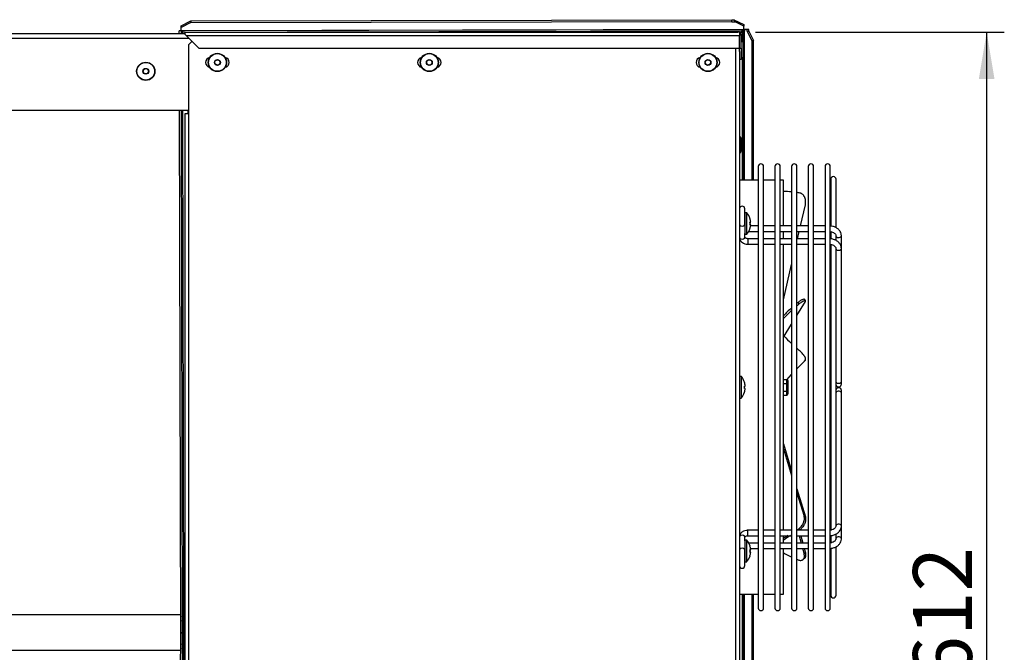
# Model space of a CAD drawing. Units: millimetres. Extents: x 0 to 419, y -2 to 290.
# Drawn here: x 93 to 143, y 135 to 168 of the extents above; entities that cross this region are included whole.
import ezdxf
from ezdxf.enums import TextEntityAlignment as Align

# ---------------------------------------------------------------- set-up
doc = ezdxf.new("R2010")
doc.units = ezdxf.units.MM
for name, color, linetype in [('7105-0068', 7, 'Continuous'), ('7154-0001', 7, 'Continuous'), ('84A4.8X16XXMTLI0', 7, 'Continuous'), ('84T3.8X6XXTCCA00', 7, 'Continuous'), ('84T4.8X8XXXTCCA0', 7, 'Continuous'), ('9240-0348', 7, 'Continuous'), ('92506616', 7, 'Continuous'), ('92506710', 7, 'Continuous'), ('AO200-28', 7, 'Continuous'), ('C__USERS_ANDREA.', 7, 'Continuous'), ('Predefinito', 7, 'Continuous'), ('R50346909', 7, 'Continuous')]:
    doc.layers.add(name, color=color, linetype=linetype)
doc.styles.add('SEACAD_Solid_Edge_ISO', font='seiso.ttf')
doc.dimstyles.new('ISO', dxfattribs={"dimtxt": 3, "dimasz": 2.4, "dimexe": 0.9, "dimexo": 0.9, "dimgap": 0.75, "dimtad": 1, "dimlfac": 12.5, "dimtxsty": 'SEACAD_Solid_Edge_ISO', "dimblk1": '_SE_FILLED', "dimblk2": '_SE_FILLED', "dimsah": 1, "dimcen": 1.5, "dimazin": 0, "dimtfac": 0.6, "dimtdec": 3, "dimtmove": 0, "dimatfit": 3, "dimfxl": 1, "dimarcsym": 0})

# ---------------------------------------------------------------- blocks, each defined once
blk = doc.blocks.new('SE2')
at = {"layer": '7105-0068', "color": 7, "linetype": 'Continuous'}
for p, q in [((131.65, 149.249), (131.818, 149.249)), ((131.65, 149.042), (131.818, 149.042)), ((131.818, 149.042), (131.818, 149.249)), ((131.818, 148.643), (131.818, 149.042)), ((131.868, 149.192), (131.868, 149.014)), ((131.65, 148.643), (131.818, 148.643)), ((131.818, 148.453), (131.818, 148.643)), ((131.868, 149.014), (131.868, 148.673)), ((131.868, 148.673), (131.868, 148.511)), ((131.65, 148.453), (131.818, 148.453))]:
    blk.add_line(p, q, dxfattribs=at)
for centre, major_axis, ratio, start_param, end_param in [((131.818, 149.192), (0, -0.0577), 0.866301, 1.570796, 3.141593), ((131.818, 149.014), (0.05, 0), 0.551948, 0, 1.570796), ((131.818, 148.673), (0.05, 0), 0.602385, 4.712389, 6.283185), ((131.818, 148.511), (0, -0.0577), 0.866301, 0, 1.570796)]:
    blk.add_ellipse(centre, major_axis=major_axis, ratio=ratio, start_param=start_param, end_param=end_param, dxfattribs=at)
at = {"layer": '7154-0001', "color": 7, "linetype": 'Continuous'}
for p, q in [((130.365, 159.401), (129.4, 159.401)), ((131.215, 159.401), (130.635, 159.401)), ((131.65, 159.401), (131.485, 159.401)), ((131.65, 157.07), (131.65, 159.401)), ((131.65, 156.419), (131.65, 156.79)), ((131.65, 141.563), (131.65, 156.139)), ((131.65, 140.912), (131.65, 141.283)), ((131.65, 138.301), (131.65, 140.632)), ((129.4, 138.301), (130.365, 138.301)), ((130.635, 138.301), (131.215, 138.301)), ((131.485, 138.301), (131.65, 138.301))]:
    blk.add_line(p, q, dxfattribs=at)
at = {"layer": '84A4.8X16XXMTLI0', "color": 7, "linetype": 'Continuous'}
for p, q in [((129.7, 156.645), (129.7, 157.745)), ((129.771, 157.745), (129.7, 157.745)), ((129.771, 157.745), (129.771, 156.645)), ((129.786, 156.652), (129.786, 157.738)), ((129.942, 157.445), (129.944, 157.445)), ((129.942, 157.255), (129.978, 157.255)), ((129.978, 157.135), (129.942, 157.135)), ((129.68, 157.056), (129.68, 156.684)), ((129.7, 156.645), (129.771, 156.645)), ((129.942, 156.945), (129.944, 156.945)), ((129.42, 148.301), (129.42, 149.401)), ((129.491, 149.401), (129.42, 149.401)), ((129.491, 149.401), (129.491, 148.301)), ((129.506, 148.308), (129.506, 149.394)), ((129.662, 149.101), (129.664, 149.101)), ((129.662, 148.911), (129.698, 148.911)), ((129.698, 148.791), (129.662, 148.791)), ((129.662, 148.601), (129.664, 148.601)), ((129.42, 148.301), (129.491, 148.301)), ((129.68, 141.019), (129.68, 140.646)), ((129.7, 139.957), (129.7, 141.057)), ((129.771, 141.057), (129.7, 141.057)), ((129.771, 141.057), (129.771, 139.957)), ((129.786, 139.964), (129.786, 141.05)), ((129.942, 140.757), (129.944, 140.757)), ((129.942, 140.567), (129.978, 140.567)), ((129.978, 140.447), (129.942, 140.447)), ((129.942, 140.257), (129.944, 140.257)), ((129.7, 139.957), (129.771, 139.957))]:
    blk.add_line(p, q, dxfattribs=at)
for centre, radius, start, end in [((129.7, 157.725), 0.02, 90, 180), ((129.771, 157.725), 0.02, 39.6841, 90), ((129.132, 157.195), 0.85, 17.1046, 39.6841), ((129.132, 157.195), 0.848, 4.0579, 17.1487), ((129.132, 157.195), 0.812, 355.7646, 4.2354), ((129.132, 157.195), 0.848, 342.8513, 355.9421), ((129.7, 156.665), 0.02, 180, 270), ((129.771, 156.665), 0.02, 270, 320.3159), ((129.132, 157.195), 0.85, 320.3159, 342.8954), ((129.42, 149.381), 0.02, 90, 180), ((129.491, 149.381), 0.02, 39.6841, 90), ((128.852, 148.851), 0.85, 17.1046, 39.6841), ((128.852, 148.851), 0.848, 4.0579, 17.1487), ((128.852, 148.851), 0.85, 320.3159, 342.8954), ((128.852, 148.851), 0.812, 355.7646, 4.2354), ((128.852, 148.851), 0.848, 342.8513, 355.9421), ((129.42, 148.321), 0.02, 180, 270), ((129.491, 148.321), 0.02, 270, 320.3159), ((129.7, 141.037), 0.02, 90, 180), ((129.771, 141.037), 0.02, 39.6841, 90), ((129.132, 140.507), 0.85, 17.1046, 39.6841), ((129.132, 140.507), 0.848, 4.0579, 17.1487), ((129.132, 140.507), 0.812, 355.7646, 4.2354), ((129.132, 140.507), 0.85, 320.3159, 342.8954), ((129.132, 140.507), 0.848, 342.8513, 355.9421), ((129.7, 139.977), 0.02, 180, 270), ((129.771, 139.977), 0.02, 270, 320.3159)]:
    blk.add_arc(centre, radius, start, end, dxfattribs=at)
at = {"layer": '84T3.8X6XXTCCA00', "color": 7, "linetype": 'Continuous'}
for p, q in [((129.44, 160.811), (129.44, 161.591)), ((129.46, 161.591), (129.44, 161.591)), ((129.46, 160.811), (129.46, 161.591)), ((129.475, 160.821), (129.475, 161.581)), ((129.53, 161.076), (129.53, 161.326)), ((129.53, 161.095), (129.53, 161.307)), ((129.534, 161.258), (129.53, 161.307)), ((129.53, 161.307), (129.53, 161.307)), ((129.53, 161.095), (129.534, 161.144)), ((129.53, 161.095), (129.53, 161.095)), ((129.534, 161.144), (129.534, 161.258)), ((129.549, 161.201), (129.534, 161.258)), ((129.534, 161.144), (129.549, 161.201)), ((129.44, 160.811), (129.46, 160.811))]:
    blk.add_line(p, q, dxfattribs=at)
for centre, radius, start, end in [((129.44, 161.551), 0.0405, 90, 180), ((129.46, 161.575), 0.0161, 22.6791, 90), ((128.819, 161.307), 0.711, 1.534, 22.6791), ((128.819, 161.095), 0.711, 337.3209, 358.466), ((129.44, 160.852), 0.0405, 180, 270), ((129.46, 160.827), 0.0161, 270, 337.3209)]:
    blk.add_arc(centre, radius, start, end, dxfattribs=at)
at = {"layer": '84T4.8X8XXXTCCA0', "color": 7, "linetype": 'Continuous'}
for centre, radius in [((102.8, 165.401), 0.465), ((102.8, 165.401), 0.45), ((113.6, 165.401), 0.465), ((113.6, 165.401), 0.45), ((127.8, 165.401), 0.465), ((127.8, 165.401), 0.45), ((99.15, 164.951), 0.465), ((99.15, 164.951), 0.45), ((99.15, 164.951), 0.15), ((102.8, 165.401), 0.15), ((102.8, 165.401), 0.135), ((113.6, 165.401), 0.15), ((113.6, 165.401), 0.135), ((127.8, 165.401), 0.15), ((127.8, 165.401), 0.135), ((99.15, 164.951), 0.135)]:
    blk.add_circle(centre, radius, dxfattribs=at)
at = {"layer": '9240-0348', "color": 7, "linetype": 'Continuous'}
for p, q in [((101.3, 162.951), (101.3, 162.901)), ((101.3, 162.901), (101.3, 162.801)), ((101.33, 162.901), (101.3, 162.901))]:
    blk.add_line(p, q, dxfattribs=at)
at = {"layer": '92506616', "color": 7, "linetype": 'Continuous'}
for p, q in [((101.15, 166.951), (129.32, 166.951)), ((101.15, 166.831), (101.15, 166.951)), ((101.15, 166.831), (101.21, 166.771)), ((101.21, 166.771), (129.4, 166.771)), ((101.21, 166.771), (101.85, 166.131)), ((129.4, 166.932), (129.4, 166.771)), ((129.4, 166.932), (129.4, 166.771)), ((129.4, 166.131), (129.4, 166.771)), ((129.4, 166.131), (129.4, 166.771)), ((129.5, 166.131), (129.5, 166.771)), ((101.85, 166.131), (129.4, 166.131)), ((129.4, 166.131), (129.5, 166.131)), ((129.4, 165.951), (129.4, 166.131)), ((129.5, 166.131), (129.5, 165.551)), ((129.5, 165.551), (129.4, 165.551))]:
    blk.add_line(p, q, dxfattribs=at)
for start, end in [(63.6122, 90), (0, 63.6122)]:
    blk.add_arc((129.32, 166.771), 0.18, start, end, dxfattribs=at)
blk.add_ellipse((129.32, 166.771), major_axis=(0, 0.18), ratio=0.9975, start_param=5.822631, end_param=6.283185, dxfattribs=at)
at = {"layer": '92506710', "color": 7, "linetype": 'Continuous'}
for p, q in [((101.15, 166.851), (76.2, 166.851)), ((101.36, 166.621), (76.2, 166.621)), ((101.33, 162.951), (76.2, 162.951))]:
    blk.add_line(p, q, dxfattribs=at)
at = {"layer": 'AO200-28', "color": 7, "linetype": 'Continuous'}
for p, q in [((132.453, 158.756), (132.39, 158.763)), ((132.515, 157.07), (132.763, 158.151)), ((132.366, 156.419), (132.451, 156.79)), ((131.65, 153.299), (132.065, 155.108)), ((132.335, 152.513), (132.763, 153.213)), ((132.453, 153.096), (132.39, 153.172)), ((132.776, 153.265), (132.714, 153.342)), ((131.653, 151.399), (132.065, 152.072)), ((132.335, 149.784), (132.763, 150.237)), ((132.578, 150.041), (132.7, 150.164)), ((132.7, 150.164), (132.763, 150.237)), ((131.814, 149.231), (132.065, 149.498)), ((131.65, 145.975), (132.065, 144.585)), ((131.65, 145.709), (132.065, 144.358)), ((132.335, 143.68), (132.763, 142.247)), ((132.335, 143.478), (132.7, 142.289)), ((132.7, 142.289), (132.763, 142.247)), ((132.453, 141.57), (132.39, 141.609)), ((132.446, 141.283), (132.548, 140.912)), ((132.527, 141.283), (132.627, 140.912)), ((132.625, 140.632), (132.7, 140.358)), ((132.702, 140.632), (132.763, 140.408)), ((132.646, 140.068), (132.709, 140.119)), ((132.7, 140.358), (132.763, 140.408))]:
    blk.add_line(p, q, dxfattribs=at)
for centre, radius, start, end in [((137.424, 146.912), 7.934, 128.7933, 129.9587), ((137.436, 146.907), 8.044, 128.8503, 129.3868), ((137.436, 146.907), 8.044, 132.0099, 136.055), ((137.424, 146.912), 7.934, 132.6202, 136.7203), ((137.941, 157.311), 8.57, 223.0765, 226.5205), ((137.941, 157.311), 8.57, 229.0687, 230.187), ((137.181, 133.105), 9.76, 119.3941, 119.7978), ((137.181, 133.105), 9.76, 122.9236, 124.6536), ((137.438, 132.909), 9.993, 122.9445, 125.4862), ((134.023, 144.37), 4.613, 238.8486, 244.6509), ((134.023, 144.37), 4.613, 248.4869, 249.2783)]:
    blk.add_arc(centre, radius, start, end, dxfattribs=at)
for points in [[(132.051, 158.801), (131.914, 158.814), (131.781, 158.825), (131.653, 158.833)], [(132.453, 158.756), (132.411, 158.761), (132.37, 158.766), (132.328, 158.771)], [(132.39, 158.763), (132.371, 158.766), (132.351, 158.768), (132.332, 158.77)], [(132.687, 150.149), (132.703, 150.168), (132.729, 150.198), (132.765, 150.239)]]:
    blk.add_open_spline(points, degree=3, dxfattribs=at)
for points, knots in [([(132.763, 158.151), (132.771, 158.185), (132.776, 158.22), (132.78, 158.291), (132.779, 158.326), (132.772, 158.396), (132.765, 158.429), (132.751, 158.478), (132.745, 158.494), (132.733, 158.524), (132.719, 158.554), (132.703, 158.581), (132.686, 158.607), (132.677, 158.62), (132.648, 158.655), (132.627, 158.676), (132.593, 158.702), (132.581, 158.71), (132.556, 158.724), (132.544, 158.73), (132.506, 158.746), (132.48, 158.753), (132.453, 158.756)], [0, 0, 0, 0, 0.125, 0.125, 0.25, 0.25, 0.375, 0.375, 0.4375, 0.4375, 0.5, 0.5625, 0.5625, 0.625, 0.625, 0.75, 0.75, 0.8125, 0.8125, 0.875, 0.875, 1, 1, 1, 1]), ([(132.39, 153.172), (132.417, 153.193), (132.443, 153.213), (132.494, 153.249), (132.519, 153.266), (132.564, 153.294), (132.586, 153.307), (132.615, 153.322), (132.624, 153.326), (132.641, 153.334), (132.657, 153.34), (132.671, 153.344), (132.683, 153.347), (132.689, 153.348), (132.703, 153.348), (132.71, 153.346), (132.714, 153.342), (132.714, 153.342), (132.714, 153.342)], [0, 0, 0, 0, 0.125, 0.125, 0.25, 0.25, 0.375, 0.375, 0.4375, 0.4375, 0.5, 0.5625, 0.5625, 0.625, 0.625, 0.75, 0.75, 0.7525873, 0.7525873, 0.7525873, 0.7525873]), ([(132.763, 153.213), (132.771, 153.226), (132.776, 153.237), (132.78, 153.255), (132.779, 153.261), (132.772, 153.27), (132.765, 153.272), (132.751, 153.271), (132.745, 153.271), (132.733, 153.268), (132.719, 153.264), (132.703, 153.257), (132.686, 153.25), (132.677, 153.245), (132.648, 153.23), (132.627, 153.218), (132.593, 153.197), (132.581, 153.189), (132.556, 153.173), (132.544, 153.164), (132.506, 153.137), (132.48, 153.117), (132.453, 153.096)], [0, 0, 0, 0, 0.125, 0.125, 0.25, 0.25, 0.375, 0.375, 0.4375, 0.4375, 0.5, 0.5625, 0.5625, 0.625, 0.625, 0.75, 0.75, 0.8125, 0.8125, 0.875, 0.875, 1, 1, 1, 1]), ([(132.763, 150.237), (132.771, 150.245), (132.776, 150.256), (132.78, 150.282), (132.779, 150.297), (132.772, 150.331), (132.765, 150.35), (132.751, 150.38), (132.745, 150.391), (132.733, 150.413), (132.719, 150.435), (132.703, 150.458), (132.686, 150.482), (132.677, 150.495), (132.648, 150.531), (132.627, 150.556), (132.593, 150.594), (132.581, 150.606), (132.556, 150.631), (132.544, 150.644), (132.506, 150.681), (132.48, 150.704), (132.453, 150.728)], [0, 0, 0, 0, 0.125, 0.125, 0.25, 0.25, 0.375, 0.375, 0.4375, 0.4375, 0.5, 0.5625, 0.5625, 0.625, 0.625, 0.75, 0.75, 0.8125, 0.8125, 0.875, 0.875, 1, 1, 1, 1]), ([(132.39, 141.609), (132.417, 141.626), (132.443, 141.645), (132.494, 141.688), (132.519, 141.713), (132.564, 141.765), (132.586, 141.793), (132.615, 141.838), (132.624, 141.854), (132.641, 141.885), (132.657, 141.916), (132.671, 141.948), (132.683, 141.981), (132.689, 141.997), (132.703, 142.047), (132.71, 142.079), (132.715, 142.127), (132.716, 142.143), (132.717, 142.174), (132.717, 142.189), (132.713, 142.234), (132.708, 142.262), (132.7, 142.289)], [0, 0, 0, 0, 0.125, 0.125, 0.25, 0.25, 0.375, 0.375, 0.4375, 0.4375, 0.5, 0.5625, 0.5625, 0.625, 0.625, 0.75, 0.75, 0.8125, 0.8125, 0.875, 0.875, 1, 1, 1, 1]), ([(132.763, 142.247), (132.771, 142.221), (132.776, 142.192), (132.78, 142.133), (132.779, 142.101), (132.772, 142.038), (132.765, 142.005), (132.751, 141.956), (132.745, 141.94), (132.733, 141.908), (132.719, 141.876), (132.703, 141.844), (132.686, 141.813), (132.677, 141.798), (132.648, 141.753), (132.627, 141.725), (132.593, 141.686), (132.581, 141.673), (132.556, 141.649), (132.544, 141.637), (132.506, 141.605), (132.48, 141.586), (132.453, 141.57)], [0, 0, 0, 0, 0.125, 0.125, 0.25, 0.25, 0.375, 0.375, 0.4375, 0.4375, 0.5, 0.5625, 0.5625, 0.625, 0.625, 0.75, 0.75, 0.8125, 0.8125, 0.875, 0.875, 1, 1, 1, 1]), ([(132.39, 140.055), (132.417, 140.043), (132.443, 140.036), (132.494, 140.026), (132.519, 140.025), (132.564, 140.029), (132.586, 140.034), (132.615, 140.047), (132.624, 140.052), (132.641, 140.063), (132.657, 140.076), (132.671, 140.092), (132.683, 140.109), (132.689, 140.119), (132.703, 140.149), (132.71, 140.171), (132.715, 140.207), (132.716, 140.22), (132.717, 140.246), (132.717, 140.259), (132.713, 140.3), (132.708, 140.328), (132.7, 140.358)], [0, 0, 0, 0, 0.125, 0.125, 0.25, 0.25, 0.375, 0.375, 0.4375, 0.4375, 0.5, 0.5625, 0.5625, 0.625, 0.625, 0.75, 0.75, 0.8125, 0.8125, 0.875, 0.875, 1, 1, 1, 1]), ([(132.763, 140.408), (132.771, 140.378), (132.776, 140.35), (132.78, 140.296), (132.779, 140.269), (132.772, 140.221), (132.765, 140.199), (132.751, 140.17), (132.745, 140.16), (132.733, 140.143), (132.723, 140.132), (132.712, 140.122), (132.708, 140.119)], [0, 0, 0, 0, 0.125, 0.125, 0.25, 0.25, 0.375, 0.375, 0.4375, 0.4375, 0.5, 0.5282015, 0.5282015, 0.5282015, 0.5282015])]:
    blk.add_open_spline(points, degree=3, knots=knots, dxfattribs=at)
at = {"layer": 'C__USERS_ANDREA.', "color": 7, "linetype": 'Continuous'}
for p, q in [((100.952, 167.272), (101.452, 167.522)), ((101.452, 167.435), (100.952, 167.185)), ((100.952, 167.185), (100.952, 167.272)), ((100.953, 167.035), (100.952, 167.185)), ((101.452, 167.522), (129.022, 167.58)), ((101.452, 167.522), (101.452, 167.435)), ((101.452, 167.435), (129.022, 167.493)), ((129.022, 167.58), (129.122, 167.58)), ((129.022, 167.493), (129.022, 167.58)), ((129.022, 167.493), (129.022, 167.464)), ((129.022, 167.464), (129.18, 167.465)), ((129.122, 167.58), (129.622, 167.332)), ((129.122, 167.58), (129.18, 167.465)), ((129.623, 167.245), (129.18, 167.465)), ((129.622, 167.332), (129.623, 167.245)), ((129.623, 167.095), (129.623, 167.245)), ((100.848, 167.019), (100.848, 167.015)), ((100.948, 167.019), (100.848, 167.019)), ((100.848, 166.851), (100.848, 167.015)), ((100.948, 167.015), (100.848, 167.015)), ((100.948, 167.019), (100.948, 167.015)), ((100.948, 167.015), (100.948, 166.851)), ((100.971, 166.938), (100.948, 166.94)), ((100.953, 167.035), (129.623, 167.095)), ((129.623, 167.071), (100.953, 167.011)), ((100.953, 167.035), (100.953, 167.011)), ((101.028, 166.993), (101.028, 167.011)), ((101.028, 166.993), (101.028, 166.94)), ((101.028, 166.851), (101.028, 166.94)), ((101.15, 166.94), (101.028, 166.94)), ((129.547, 167), (106.349, 166.951)), ((129.547, 167), (129.449, 166.897)), ((129.558, 167.001), (129.454, 166.892)), ((129.547, 167), (129.546, 167.053)), ((129.565, 167.001), (129.547, 167.006)), ((129.558, 167.001), (129.547, 167)), ((129.633, 167.001), (129.558, 167.001)), ((129.558, 166.463), (129.558, 167.001)), ((129.623, 167.077), (129.623, 167.095)), ((129.623, 167.071), (129.623, 167.077)), ((129.633, 167.001), (129.633, 167.081)), ((129.634, 167.081), (129.633, 167.081)), ((129.633, 166.405), (129.633, 167.001)), ((129.672, 167.081), (129.634, 167.081)), ((129.634, 167.001), (129.634, 167.081)), ((129.658, 167.001), (129.634, 167.001)), ((129.634, 167.001), (129.634, 167.001)), ((129.634, 166.162), (129.634, 167.001)), ((129.658, 159.401), (129.658, 167.001)), ((129.672, 167.001), (129.658, 167.001)), ((129.672, 167.001), (129.672, 167.081)), ((129.798, 167.081), (129.672, 167.081)), ((129.884, 167.081), (129.798, 167.081)), ((129.798, 167.001), (129.798, 167.081)), ((129.798, 167.001), (129.884, 167.001)), ((130.048, 166.501), (129.798, 167.001)), ((129.884, 167.001), (129.884, 167.081)), ((129.884, 167.001), (130.125, 166.521)), ((129.594, 166.484), (129.5, 166.43)), ((129.634, 166.162), (129.634, 165.941)), ((130.048, 159.401), (130.048, 166.501)), ((130.125, 166.501), (130.048, 166.501)), ((130.125, 166.501), (130.125, 166.521)), ((130.125, 159.401), (130.125, 166.501)), ((129.5, 165.673), (129.594, 165.618)), ((129.558, 159.401), (129.558, 165.639)), ((129.633, 159.401), (129.633, 165.689)), ((129.634, 159.401), (129.634, 165.941)), ((100.856, 162.951), (100.912, 136.361)), ((100.956, 162.951), (101.012, 136.361)), ((101.09, 137.163), (101.036, 162.951)), ((130.365, 160.101), (130.365, 137.601)), ((130.635, 137.601), (130.635, 160.101)), ((131.215, 160.101), (131.215, 137.601)), ((131.485, 137.601), (131.485, 160.101)), ((132.065, 160.101), (132.065, 137.601)), ((132.335, 137.601), (132.335, 160.101)), ((132.915, 160.101), (132.915, 137.601)), ((133.185, 137.601), (133.185, 160.101)), ((133.765, 160.101), (133.765, 137.601)), ((134.035, 137.601), (134.035, 160.101)), ((134.06, 159.451), (134.06, 157.074)), ((134.33, 156.991), (134.33, 159.451)), ((129.68, 157.153), (129.68, 157.938)), ((129.68, 157.056), (129.68, 157.153)), ((130.365, 157.07), (129.97, 157.07)), ((131.215, 157.07), (130.635, 157.07)), ((132.065, 157.07), (131.485, 157.07)), ((132.915, 157.07), (132.335, 157.07)), ((133.765, 157.07), (133.185, 157.07)), ((129.68, 156.491), (129.68, 156.684)), ((129.879, 156.79), (130.365, 156.79)), ((130.635, 156.79), (131.215, 156.79)), ((131.485, 156.79), (132.065, 156.79)), ((132.335, 156.79), (132.915, 156.79)), ((133.185, 156.79), (133.765, 156.79)), ((134.06, 156.784), (134.06, 156.428)), ((134.33, 156.347), (134.33, 156.593)), ((134.6, 155.926), (134.6, 156.576)), ((129.84, 156.419), (129.84, 156.139)), ((130.365, 156.419), (129.84, 156.419)), ((129.84, 156.139), (130.365, 156.139)), ((131.215, 156.419), (130.635, 156.419)), ((130.635, 156.139), (131.215, 156.139)), ((132.065, 156.419), (131.485, 156.419)), ((131.485, 156.139), (132.065, 156.139)), ((132.915, 156.419), (132.335, 156.419)), ((132.335, 156.139), (132.915, 156.139)), ((133.765, 156.419), (133.185, 156.419)), ((133.185, 156.139), (133.765, 156.139)), ((134.06, 156.143), (134.06, 141.558)), ((134.33, 141.755), (134.33, 155.941)), ((134.6, 149.148), (134.6, 155.926)), ((134.6, 149.013), (134.6, 149.148)), ((134.6, 148.554), (134.6, 148.689)), ((134.6, 141.777), (134.6, 148.554)), ((129.84, 141.283), (129.84, 141.563)), ((130.365, 141.563), (129.84, 141.563)), ((131.215, 141.563), (130.635, 141.563)), ((132.065, 141.563), (131.485, 141.563)), ((132.915, 141.563), (132.335, 141.563)), ((133.765, 141.563), (133.185, 141.563)), ((134.6, 141.126), (134.6, 141.777)), ((129.68, 141.019), (129.68, 141.211)), ((129.84, 141.283), (130.365, 141.283)), ((130.635, 141.283), (131.215, 141.283)), ((131.485, 141.283), (132.065, 141.283)), ((132.335, 141.283), (132.915, 141.283)), ((133.185, 141.283), (133.765, 141.283)), ((134.06, 141.272), (134.06, 140.923)), ((134.33, 141.097), (134.33, 141.359)), ((129.68, 140.55), (129.68, 140.646)), ((129.68, 139.764), (129.68, 140.55)), ((130.365, 140.912), (129.879, 140.912)), ((129.97, 140.632), (130.365, 140.632)), ((131.215, 140.912), (130.635, 140.912)), ((130.635, 140.632), (131.215, 140.632)), ((132.065, 140.912), (131.485, 140.912)), ((131.485, 140.632), (132.065, 140.632)), ((132.915, 140.912), (132.335, 140.912)), ((132.335, 140.632), (132.915, 140.632)), ((133.765, 140.912), (133.185, 140.912)), ((133.185, 140.632), (133.765, 140.632)), ((134.06, 140.622), (134.06, 138.251)), ((134.33, 138.251), (134.33, 140.719)), ((129.558, 134.401), (129.558, 138.301)), ((129.633, 134.401), (129.633, 138.301)), ((129.634, 134.401), (129.634, 138.301)), ((129.658, 134.401), (129.658, 138.301)), ((130.048, 134.401), (130.048, 138.301)), ((130.125, 134.401), (130.125, 138.301)), ((100.91, 137.251), (91.36, 137.251)), ((101.15, 137.215), (101.089, 137.151)), ((101.09, 137.163), (101.089, 137.151)), ((101.089, 135.551), (101.089, 137.151)), ((101.15, 137.226), (101.09, 137.163)), ((100.912, 136.342), (100.856, 109.751)), ((100.912, 136.361), (101.012, 136.361)), ((100.912, 136.342), (101.012, 136.341)), ((101.012, 136.341), (100.956, 109.751)), ((101.036, 109.751), (101.09, 135.539)), ((101.15, 135.487), (101.089, 135.551)), ((101.09, 135.539), (101.089, 135.551)), ((101.15, 135.477), (101.09, 135.539)), ((91.36, 135.451), (100.91, 135.451))]:
    blk.add_line(p, q, dxfattribs=at)
for centre, radius, start, end in [((129.572, 166.535), 0.0546, 290.1038, 335.198), ((114.875, 166.051), 14.72, 359.6295, 0.3705), ((129.569, 165.564), 0.0588, 28.8418, 67.7162), ((130.5, 160.101), 0.135, 0, 180), ((131.35, 160.101), 0.135, 0, 180), ((132.2, 160.101), 0.135, 0, 180), ((133.05, 160.101), 0.135, 0, 180), ((133.9, 160.101), 0.135, 0, 180), ((134.195, 159.451), 0.135, 0, 180), ((129.54, 157.938), 0.14, 0, 180), ((134.46, 149.013), 0.14, 201.7868, 0), ((134.46, 148.689), 0.14, 0, 158.2132), ((129.54, 139.764), 0.14, 180, 0), ((134.195, 138.251), 0.135, 180, 0), ((130.5, 137.601), 0.135, 180, 0), ((131.35, 137.601), 0.135, 180, 0), ((132.2, 137.601), 0.135, 180, 0), ((133.05, 137.601), 0.135, 180, 0), ((133.9, 137.601), 0.135, 180, 0)]:
    blk.add_arc(centre, radius, start, end, dxfattribs=at)
for centre, major_axis, ratio, start_param, end_param in [((101.028, 166.935), (-0.18, 0), 0.063224, 4.712389, 5.172943), ((101.028, 166.935), (-0.08, -0.0002), 0.063224, 4.712389, 5.497787), ((129.594, 166.051), (0, 0.433), 0.000817, -1.349066, 0.000192), ((129.554, 166.162), (0.08, 0), 0.219917, 5.23515, 6.282348), ((129.634, 166.051), (0, 0.502), 0.000817, -0.007899, 0.777489), ((129.634, 166.051), (0, 0.502), 0.000817, -6.574455, -6.291084), ((129.634, 166.051), (0, 0.502), 0.000817, -7.632252, -6.574455), ((129.594, 166.051), (0, 0.433), 0.000817, 3.140753, 4.490659), ((129.554, 165.941), (0.08, 0), 0.219917, 0.000838, 1.048035), ((129.634, 166.051), (0, 0.502), 0.000817, 3.272765, 4.490659), ((129.634, 166.051), (0, 0.502), 0.000817, -3.883318, -3.146316), ((129.634, 166.051), (0, 0.502), 0.000817, 3.136869, 3.272765), ((129.54, 157.153), (-0.14, 0), 0.707107, 0, 3.141593), ((134.46, 156.576), (0.14, 0), 0.707107, 3.521844, 6.282921), ((129.54, 156.491), (-0.14, 0), 0.707107, 0, 3.141593), ((134.46, 155.926), (-0.14, 0), 0.707107, 0.380251, 3.14246), ((134.46, 149.148), (-0.14, 0), 0.707107, 0.380251, 3.141593), ((134.46, 148.554), (0.14, 0), 0.707107, 0, 2.761341), ((134.46, 141.777), (0.14, 0), 0.707107, 0, 2.761341), ((129.54, 141.211), (0.14, 0), 0.707107, 0, 3.141593), ((134.46, 141.126), (-0.14, 0), 0.707107, 3.124199, 5.902934), ((129.54, 140.55), (0.14, 0), 0.707107, 0, 3.141593), ((100.989, 136.351), (0, 0.9), 0.066146, 3.512373, 5.912405), ((101.09, 137.158), (-0.08, -0.0002), 0.063224, 4.712389, 5.497787), ((100.989, 136.351), (0, -0.7), 0.066146, 0.496068, 2.645525), ((101.09, 135.544), (0.08, -0.0002), 0.063224, 3.926991, 4.712389)]:
    blk.add_ellipse(centre, major_axis=major_axis, ratio=ratio, start_param=start_param, end_param=end_param, dxfattribs=at)
for points, knots in [([(134.6, 156.576), (134.598, 156.609), (134.593, 156.679), (134.543, 156.796), (134.449, 156.905), (134.32, 156.993), (134.178, 157.046), (134.077, 157.063), (134.035, 157.066)], [0, 0, 0, 0, 0.1082808, 0.2737337, 0.4403732, 0.6129531, 0.7911394, 0.9213484, 0.9213484, 0.9213484, 0.9213484]), ([(134.061, 156.781), (134.09, 156.775), (134.16, 156.756), (134.246, 156.708), (134.306, 156.643), (134.319, 156.6), (134.32, 156.579), (134.32, 156.576)], [0.1685993, 0.1685993, 0.1685993, 0.1685993, 0.3170585, 0.5265324, 0.7344131, 0.9679117, 1, 1, 1, 1]), ([(129.4, 156.491), (129.402, 156.461), (129.408, 156.398), (129.46, 156.3), (129.551, 156.217), (129.67, 156.159), (129.775, 156.14), (129.829, 156.139), (129.84, 156.139)], [0, 0, 0, 0, 0.142638, 0.338155, 0.535345, 0.743161, 0.954614, 1, 1, 1, 1]), ([(129.84, 156.419), (129.825, 156.42), (129.794, 156.421), (129.744, 156.435), (129.705, 156.456), (129.684, 156.478), (129.68, 156.488), (129.68, 156.491), (129.68, 156.491)], [0, 0, 0, 0, 0.131245, 0.316113, 0.49859, 0.678537, 0.874839, 1, 1, 1, 1]), ([(134.6, 155.926), (134.598, 155.958), (134.593, 156.028), (134.543, 156.145), (134.449, 156.255), (134.32, 156.343), (134.186, 156.392), (134.094, 156.409), (134.061, 156.413)], [0, 0, 0, 0, 0.1082808, 0.2737337, 0.4403732, 0.6129531, 0.7911394, 0.8950404, 0.8950404, 0.8950404, 0.8950404]), ([(134.061, 156.13), (134.09, 156.125), (134.16, 156.105), (134.246, 156.058), (134.306, 155.992), (134.319, 155.949), (134.32, 155.929), (134.32, 155.926)], [0.1685993, 0.1685993, 0.1685993, 0.1685993, 0.3170585, 0.5265324, 0.7344131, 0.9679117, 1, 1, 1, 1]), ([(129.84, 141.563), (129.81, 141.562), (129.737, 141.558), (129.611, 141.521), (129.498, 141.444), (129.423, 141.344), (129.401, 141.259), (129.4, 141.218), (129.4, 141.211)], [0, 0, 0, 0, 0.12409, 0.348561, 0.579444, 0.777236, 0.968615, 1, 1, 1, 1]), ([(134.06, 141.289), (134.116, 141.295), (134.233, 141.322), (134.385, 141.397), (134.504, 141.502), (134.577, 141.625), (134.599, 141.722), (134.6, 141.769), (134.6, 141.777)], [0.1031128, 0.1031128, 0.1031128, 0.1031128, 0.2818371, 0.4667105, 0.6533323, 0.8168014, 0.9761897, 1, 1, 1, 1]), ([(134.32, 141.777), (134.319, 141.767), (134.317, 141.743), (134.295, 141.694), (134.228, 141.631), (134.143, 141.591), (134.081, 141.576), (134.062, 141.572)], [0, 0, 0, 0, 0.1016889, 0.3151795, 0.5159707, 0.7311195, 0.8309256, 0.8309256, 0.8309256, 0.8309256]), ([(129.68, 141.211), (129.68, 141.212), (129.68, 141.214), (129.686, 141.228), (129.715, 141.253), (129.758, 141.273), (129.804, 141.282), (129.83, 141.283), (129.84, 141.283)], [0, 0, 0, 0, 0.138617, 0.377707, 0.553577, 0.736407, 0.918495, 1, 1, 1, 1]), ([(134.035, 140.636), (134.042, 140.637), (134.106, 140.642), (134.232, 140.671), (134.385, 140.746), (134.504, 140.852), (134.577, 140.974), (134.599, 141.072), (134.6, 141.119), (134.6, 141.126)], [0.0763037, 0.0763037, 0.0763037, 0.0763037, 0.0992699, 0.2818371, 0.4667105, 0.6533323, 0.8168014, 0.9761897, 1, 1, 1, 1]), ([(134.32, 141.126), (134.319, 141.117), (134.317, 141.092), (134.295, 141.043), (134.228, 140.981), (134.143, 140.941), (134.081, 140.925), (134.062, 140.922)], [0, 0, 0, 0, 0.1016889, 0.3151795, 0.5159707, 0.7311195, 0.8309256, 0.8309256, 0.8309256, 0.8309256])]:
    blk.add_open_spline(points, degree=3, knots=knots, dxfattribs=at)
at = {"layer": 'R50346909', "color": 7, "linetype": 'Continuous'}
for p, q in [((129.4, 166.601), (129.4, 166.601)), ((101.505, 166.476), (101.33, 166.301)), ((101.33, 166.301), (101.33, 162.801)), ((129.22, 106.571), (129.22, 166.131)), ((129.4, 165.951), (129.4, 106.751)), ((101.15, 109.901), (101.15, 162.801)), ((101.15, 162.801), (101.33, 162.801)), ((101.33, 162.801), (101.33, 109.901))]:
    blk.add_line(p, q, dxfattribs=at)
for centre, start, end in [((102.45, 165.401), 100.2782, 259.7218), ((103.15, 165.401), 280.2782, 79.7218), ((113.25, 165.401), 100.2782, 259.7218), ((113.95, 165.401), 280.2782, 79.7218), ((127.45, 165.401), 100.2782, 259.7218), ((128.15, 165.401), 280.2782, 79.7218)]:
    blk.add_arc(centre, 0.25, start, end, dxfattribs=at)
blk = doc.blocks.new('DMBLK166')
at = {"layer": 'Predefinito', "linetype": 'Continuous'}
for points in [[(142.403, 164.551), (142.003, 166.951), (141.603, 164.551)], [(142.403, 108.151), (141.603, 108.151), (142.003, 105.751)]]:
    blk.add_hatch(color=7, dxfattribs=at).paths.add_polyline_path(points)
at = {"layer": 'Predefinito', "color": 7, "linetype": 'Continuous'}
for p, q in [((130.22, 166.951), (142.903, 166.951)), ((142.003, 166.951), (142.003, 105.751)), ((130.22, 105.751), (142.903, 105.751))]:
    blk.add_line(p, q, dxfattribs=at)
at = {"layer": 'Predefinito', "color": 7, "linetype": 'Continuous', "style": 'SEACAD_Solid_Edge_ISO'}
blk.add_text('612', height=3, rotation=90, dxfattribs=at).set_placement((138.253, 133.897), align=Align.TOP_LEFT)
blk = doc.blocks.new('_SE_FILLED')
at = {"color": 0}
blk.add_line((0, 0), (-1, 0), dxfattribs=at)
blk.add_solid([(0, 0), (-1, -0.1665), (-1, 0.1665), (0, 0)], dxfattribs=at)

msp = doc.modelspace()

# ---------------------------------------------------------------- block references
at = {"layer": 'Predefinito'}
msp.add_blockref('SE2', (0, 0), dxfattribs=at)

# ---------------------------------------------------------------- dimensions: what is measured, and where the dimension line sits
at = {"layer": 'Predefinito', "color": 7, "linetype": 'Continuous'}
dim = msp.add_linear_dim(base=(142.00307, 166.95112), p1=(129.31983, 166.95112), p2=(129.31983, 105.75112), angle=270, text='\\A1;<>', dimstyle='ISO', override={"dimlfac": 10}, dxfattribs=at)
dim.commit()
dim.dimension.update_dxf_attribs({"geometry": 'DMBLK166', "text_midpoint": (142.00307, 136.35112), "dimtype": 161})

doc.saveas('drawing.dxf')
